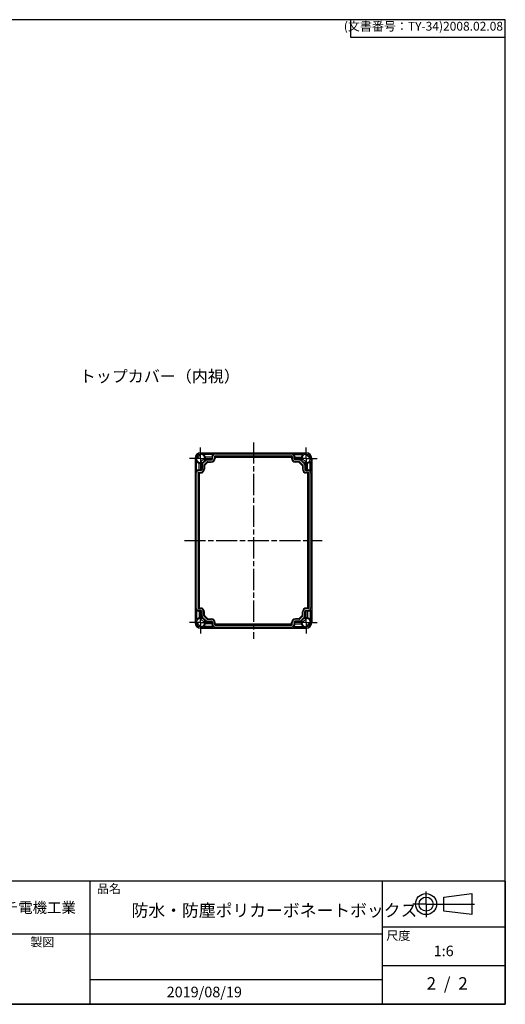
# Model space of a CAD drawing. Units: millimetres. Extents: x 0 to 4846, y 0 to 1680.
# Drawn here: x 4018 to 4846, y 0 to 1680 of the extents above; entities that cross this region are included whole.
import ezdxf
from ezdxf.enums import TextEntityAlignment as Align

# ---------------------------------------------------------------- set-up
doc = ezdxf.new("R2010")
doc.units = ezdxf.units.MM
doc.header["$LTSCALE"] = 6
for name, pattern in [('AM_ISO08W050', [18, 12, -1.5, 3, -1.5]), ('AM_ISO08W050x2', [9, 6, -0.75, 1.5, -0.75]), ('gen7a', [6.875, 4.75, -0.875, 0.375, -0.875])]:
    doc.linetypes.add(name, pattern=pattern)
doc.layers.add('7A', color=4, linetype='gen7a')
doc.layers.add('RAHM2', color=1, linetype='Continuous')
for name, color, linetype, lineweight in [('AM_7', 4, 'AM_ISO08W050', 25), ('AM_8', 1, 'Continuous', 25), ('ｶﾞｽｹｯﾄ', 5, 'Continuous', 25), ('ﾄｯﾌﾟｶﾊﾞｰ', 7, 'Continuous', 25)]:
    doc.layers.add(name, color=color, linetype=linetype, lineweight=lineweight)
doc.styles.get("Standard").update_dxf_attribs({"font": 'ISOCP.SHX', "bigfont": 'EXTFONT.SHX'})
doc.styles.add('takachi1', font='MS PGothic.ttf', dxfattribs={"height": 2.5})

# ---------------------------------------------------------------- blocks, each defined once
blk = doc.blocks.new('TK-A3')
for p, q in [((359, 280), (359, 275)), ((359, 275), (403, 275))]:
    blk.add_line(p, q)
blk.add_lwpolyline([(0, 0), (403, 0), (403, 280), (0, 280)], close=True)
at = {"insert": (402.36, 276.11), "char_height": 2.5, "width": 43.0784, "attachment_point": 9}
blk.add_mtext('(文書番号：TY-34)2008.02.08', dxfattribs=at)
blk = doc.blocks.new('A$C0FAF06CF')
at = {"layer": 'AM_8'}
h = blk.add_hatch(color=1, dxfattribs=at)
edge = h.paths.add_edge_path()
edge.add_line((-8.01, -2.41), (8.01, -2.41))
edge.add_arc((8.01, -1.77), 0.638, 270, 360)
edge.add_line((8.65, -1.77), (8.65, 1.77))
edge.add_arc((8.01, 1.77), 0.638, 0, 90)
edge.add_line((8.01, 2.41), (-8.01, 2.41))
edge.add_arc((-8.01, 1.77), 0.638, 90, 180)
edge.add_line((-8.65, 1.77), (-8.65, -1.77))
edge.add_arc((-8.01, -1.77), 0.638, 180, 270)
edge = h.paths.add_edge_path(flags=16)
edge.add_line((-7.47, 2.09), (7.47, 2.09))
edge.add_arc((7.47, 1.55), 0.542, 0, 90, ccw=False)
edge.add_line((8.01, 1.55), (8.01, -1.55))
edge.add_arc((7.47, -1.55), 0.542, 270, 360, ccw=False)
edge.add_line((7.47, -2.09), (-7.47, -2.09))
edge.add_arc((-7.47, -1.55), 0.542, 180, 270, ccw=False)
edge.add_line((-8.01, -1.55), (-8.01, 1.55))
edge.add_arc((-7.47, 1.55), 0.542, 90, 180, ccw=False)
for points in [[(-5.45, 0.59), (-5.45, 1.04), (-7.53, 1.04), (-7.53, 0.59), (-6.76, 0.59), (-6.76, -1.22), (-6.23, -1.22), (-6.23, 0.59)], [(-3.15, 1.04), (-3.15, -1.22), (-2.67, -1.22), (-2.67, -0.62), (-2.19, -0.1), (-1.52, -1.22), (-0.96, -1.22), (-1.85, 0.27), (-1.14, 1.04), (-1.79, 1.04), (-2.67, 0.09), (-2.67, 1.04)], [(4.3, 1.04), (4.3, -1.22), (4.78, -1.22), (4.78, -0.32), (5.83, -0.32), (5.83, -1.22), (6.3, -1.22), (6.3, 1.04), (5.83, 1.04), (5.83, 0.13), (4.78, 0.13), (4.78, 1.04)], [(7.28, -1.22), (7.28, 1.04), (6.81, 1.04), (6.81, -1.22)]]:
    blk.add_hatch(color=1, dxfattribs=at).paths.add_polyline_path(points)
h = blk.add_hatch(color=1, dxfattribs=at)
h.paths.add_polyline_path([(-5.26, -1.22), (-5.08, -0.73), (-4.16, -0.73), (-3.98, -1.22), (-3.42, -1.22), (-4.25, 1.04), (-4.99, 1.04), (-5.82, -1.22)])
h.paths.add_polyline_path([(-4.33, -0.27), (-4.91, -0.27), (-4.62, 0.52)], flags=16)
h = blk.add_hatch(color=1, dxfattribs=at)
h.paths.add_polyline_path([(-0.2, -1.22), (-0.02, -0.73), (0.91, -0.73), (1.09, -1.22), (1.65, -1.22), (0.82, 1.04), (0.07, 1.04), (-0.76, -1.22)])
h.paths.add_polyline_path([(0.74, -0.27), (0.16, -0.27), (0.45, 0.52)], flags=16)
h = blk.add_hatch(color=1, dxfattribs=at)
edge = h.paths.add_edge_path()
edge.add_ellipse((2.88, -0.09), major_axis=(0, 0.727), ratio=0.867347, start_angle=308.5505, end_angle=246.582)
edge.add_line((3.47, -0.35), (3.94, -0.55))
edge.add_arc((2.88, -0.09), 1.16, 38.5505, 336.582, ccw=False)
edge.add_line((3.78, 0.63), (3.4, 0.32))
blk = doc.blocks.new('TK-仕様書NEW')
for p, q in [((0, 35), (-193, 35)), ((-193, 35), (-193, 0)), ((-118, 35), (-118, 0)), ((-35, 35), (-35, 0)), ((0, 35), (0, 0)), ((-17.5, 30.5), (-9.5, 31.5)), ((-9.5, 31.5), (-9.5, 25.5)), ((-17.5, 26.5), (-17.5, 30.5)), ((-9.5, 25.5), (-17.5, 26.5)), ((-193, 20), (-35, 20)), ((-168, 20), (-168, 0)), ((-143, 20), (-143, 0)), ((-35, 22), (0, 22)), ((-35, 11), (0, 11)), ((-35, 7), (-118, 7)), ((0, 0), (-193, 0))]:
    blk.add_line(p, q)
for radius in [3, 2]:
    blk.add_circle((-22.5, 28.5), radius)
at = {"layer": '7A'}
for q in [(-22.5, 32.07), (-26.22, 28.5), (-22.5, 24.79), (-8.72, 28.5)]:
    blk.add_line((-22.5, 28.5), q, dxfattribs=at)
at = {"xscale": 0.9599999999999999, "yscale": 0.9599999999999999, "zscale": 0.9599999999999999}
blk.add_blockref('A$C0FAF06CF', (-180, 27.5), dxfattribs=at)
at = {"insert": (-167, 27.5), "char_height": 3, "width": 42.8844, "attachment_point": 4}
blk.add_mtext('\\fＭＳ ゴシック|b0|i0|c128|p49;株式会社タカチ電機工業', dxfattribs=at)
for tag, p in [('品名', (-106.16, 24.95)), ('型番', (-106.14, 11.54))]:
    blk.add_attdef(tag, p, '', height=3.5)
for tag, height, p in [('GEN-TITLE-SCA', 3, (-17.5, 14.79)), ('承認', 3.5, (-180.72, 7.73)), ('検図', 3.5, (-155.5, 7.73)), ('製図', 3.5, (-130.5, 7.73)), ('ページNO.', 3.5, (-21, 5.5)), ('総ページ数', 3.5, (-12, 5.5))]:
    blk.add_attdef(tag, text='', height=height).set_placement(p, align=Align.MIDDLE)
blk.add_attdef('GEN-TITLE-DAT', text='', height=3).set_placement((-85.5, 3.5), align=Align.MIDDLE_CENTER)
at = {"layer": 'RAHM2', "char_height": 2.5}
for s, insert, width, attachment_point in [('品名', (-116, 32.55), 90, 4), ('尺度', (-33.8, 20.8), 20, 1), ('承認', (-180.43, 18.8), 17, 2), ('検図', (-155.17, 18.93), 17, 2), ('製図', (-131.5, 18.96), 17, 2)]:
    blk.add_mtext(s, dxfattribs=dict(at, insert=insert, width=width, attachment_point=attachment_point))
at = {"layer": 'RAHM2', "color": 0, "insert": (-16.5, 5.5), "char_height": 3.5, "width": 4.4699, "attachment_point": 5}
blk.add_mtext('/', dxfattribs=at)

msp = doc.modelspace()

# ---------------------------------------------------------------- hatches: boundary and pattern name
at = {"layer": 'ｶﾞｽｹｯﾄ', "ltscale": 0.5}
h = msp.add_hatch(color=256, dxfattribs=at)
h.dxf.hatch_style = 1
h.paths.add_polyline_path([(4416.645, 939.267), (4351.845, 939.267, 0.41421356), (4347.245, 934.667), (4347.245, 930.932, -0.41421356), (4345.245, 928.932), (4338.067, 928.932, 0.19891138), (4335.416, 927.833), (4330.178, 922.596, 0.19891336), (4329.08, 919.944), (4329.08, 912.767, -0.41421356), (4327.08, 910.767), (4323.345, 910.767, 0.41421356), (4318.745, 906.167), (4318.745, 791.367), (4322.345, 791.367), (4322.345, 906.567, -0.41421356), (4323.345, 907.567), (4326.545, 907.567, 0.41421356), (4332.145, 913.167), (4332.145, 919.199, -0.19891328), (4332.438, 919.906), (4338.106, 925.574, -0.19891145), (4338.813, 925.867), (4344.845, 925.867, 0.41421356), (4350.445, 931.467), (4350.445, 934.667, -0.41421356), (4351.445, 935.667), (4416.645, 935.667)])
h.paths.add_polyline_path([(4481.445, 939.267), (4416.645, 939.267), (4416.645, 935.667), (4481.845, 935.667, -0.41421356), (4482.845, 934.667), (4482.845, 931.467, 0.41421356), (4488.445, 925.867), (4494.478, 925.867, -0.19891145), (4495.185, 925.574), (4500.852, 919.906, -0.19891328), (4501.145, 919.199), (4501.145, 913.167, 0.41421356), (4506.745, 907.567), (4509.945, 907.567, -0.41421356), (4510.945, 906.567), (4510.945, 791.367), (4514.545, 791.367), (4514.545, 906.167, 0.41421356), (4509.945, 910.767), (4506.21, 910.767, -0.41421356), (4504.21, 912.767), (4504.21, 919.944, 0.19891336), (4503.112, 922.596), (4497.875, 927.833, 0.19891138), (4495.223, 928.932), (4488.045, 928.932, -0.41421356), (4486.045, 930.932), (4486.045, 934.667, 0.41421356)])
h.paths.add_polyline_path([(4322.345, 791.367), (4318.745, 791.367), (4318.745, 676.566, 0.41421356), (4323.345, 671.966), (4327.08, 671.966, -0.41421356), (4329.08, 669.966), (4329.08, 662.789, 0.19891336), (4330.178, 660.137), (4335.416, 654.9, 0.19891138), (4338.067, 653.801), (4345.245, 653.801, -0.41421356), (4347.245, 651.801), (4347.245, 648.067, 0.41421356), (4351.845, 643.467), (4416.645, 643.467), (4416.645, 647.067), (4351.445, 647.067, -0.41421356), (4350.445, 648.067), (4350.445, 651.267, 0.41421356), (4344.845, 656.867), (4338.813, 656.867, -0.19891145), (4338.106, 657.159), (4332.438, 662.827, -0.19891328), (4332.145, 663.534), (4332.145, 669.566, 0.41421356), (4326.545, 675.166), (4323.345, 675.166, -0.41421356), (4322.345, 676.166)])
h.paths.add_polyline_path([(4486.045, 648.067), (4486.045, 651.801, -0.41421356), (4488.045, 653.801), (4495.223, 653.801, 0.19891138), (4497.875, 654.9), (4503.112, 660.137, 0.19891336), (4504.21, 662.789), (4504.21, 669.966, -0.41421356), (4506.21, 671.966), (4509.945, 671.966, 0.41421356), (4514.545, 676.566), (4514.545, 791.367), (4510.945, 791.367), (4510.945, 676.166, -0.41421356), (4509.945, 675.166), (4506.745, 675.166, 0.41421356), (4501.145, 669.566), (4501.145, 663.534, -0.19891328), (4500.852, 662.827), (4495.185, 657.159, -0.19891145), (4494.478, 656.867), (4488.445, 656.867, 0.41421356), (4482.845, 651.267), (4482.845, 648.067, -0.41421356), (4481.845, 647.067), (4416.645, 647.067), (4416.645, 643.467), (4481.445, 643.467, 0.41421356)])

# ---------------------------------------------------------------- linework, layer by layer
at = {"layer": 'AM_7', "ltscale": 0.5}
for p, q in [((4416.645, 958.867), (4416.645, 623.867)), ((4299.145, 791.367), (4534.145, 791.367))]:
    msp.add_line(p, q, dxfattribs=at)
at = {"layer": 'AM_7', "linetype": 'AM_ISO08W050x2'}
for p, q in [((4326.645, 931.367), (4326.645, 950.042)), ((4506.645, 931.367), (4506.645, 950.042)), ((4326.645, 931.367), (4307.97, 931.367)), ((4326.645, 931.367), (4345.32, 931.367)), ((4326.645, 931.367), (4326.645, 912.692)), ((4506.645, 931.367), (4487.97, 931.367)), ((4506.645, 931.367), (4506.645, 912.692)), ((4506.645, 931.367), (4525.32, 931.367)), ((4326.645, 651.367), (4326.645, 670.042)), ((4506.645, 651.367), (4506.645, 670.042)), ((4326.645, 651.367), (4307.97, 651.367)), ((4326.645, 651.367), (4345.32, 651.367)), ((4326.645, 651.367), (4326.645, 632.692)), ((4506.645, 651.367), (4487.97, 651.367)), ((4506.645, 651.367), (4506.645, 632.692)), ((4506.645, 651.367), (4525.32, 651.367))]:
    msp.add_line(p, q, dxfattribs=at)
at = {"layer": 'ﾄｯﾌﾟｶﾊﾞｰ'}
for p, q in [((4326.645, 940.867), (4506.645, 940.867)), ((4317.145, 931.367), (4317.145, 651.367)), ((4319.495, 931.367), (4318.38, 931.367)), ((4318.38, 931.367), (4318.38, 910.401)), ((4327.065, 938.504), (4319.508, 930.946)), ((4319.68, 910.401), (4319.68, 926.434)), ((4326.225, 924.229), (4333.783, 931.787)), ((4326.645, 938.517), (4326.645, 939.632)), ((4326.645, 939.632), (4347.611, 939.632)), ((4329.194, 924.686), (4330.024, 923.856)), ((4329.47, 923.301), (4334.709, 928.54)), ((4330.178, 922.596), (4335.416, 927.833)), ((4347.611, 938.332), (4331.578, 938.332)), ((4332.438, 919.906), (4338.106, 925.574)), ((4333.292, 919.345), (4338.666, 924.72)), ((4333.325, 928.818), (4334.156, 927.988)), ((4346.245, 933.571), (4334.89, 933.571)), ((4334.968, 929.477), (4335.361, 929.085)), ((4338.067, 929.932), (4345.245, 929.932)), ((4338.067, 928.932), (4345.245, 928.932)), ((4338.813, 925.867), (4344.845, 925.867)), ((4339.02, 924.867), (4344.845, 924.867)), ((4346.245, 934.667), (4346.245, 930.932)), ((4347.245, 930.932), (4347.245, 934.667)), ((4347.611, 938.332), (4347.611, 939.632)), ((4350.445, 934.667), (4350.445, 931.467)), ((4351.445, 935.667), (4481.845, 935.667)), ((4351.445, 933.667), (4351.445, 931.467)), ((4351.445, 933.667), (4481.845, 933.667)), ((4351.845, 939.267), (4481.445, 939.267)), ((4481.845, 933.667), (4481.845, 931.467)), ((4482.845, 934.667), (4482.845, 931.467)), ((4506.645, 939.632), (4485.679, 939.632)), ((4485.679, 938.332), (4485.679, 939.632)), ((4485.679, 938.332), (4501.712, 938.332)), ((4486.045, 930.932), (4486.045, 934.667)), ((4487.045, 934.667), (4487.045, 930.932)), ((4487.045, 933.571), (4498.4, 933.571)), ((4495.223, 929.932), (4488.045, 929.932)), ((4495.223, 928.932), (4488.045, 928.932)), ((4494.478, 925.867), (4488.445, 925.867)), ((4494.27, 924.867), (4488.445, 924.867)), ((4499.999, 919.345), (4494.624, 924.72)), ((4500.852, 919.906), (4495.185, 925.574)), ((4503.112, 922.596), (4497.875, 927.833)), ((4498.322, 929.477), (4497.93, 929.085)), ((4503.821, 923.301), (4498.582, 928.54)), ((4499.965, 928.818), (4499.135, 927.988)), ((4507.065, 924.229), (4499.508, 931.787)), ((4504.096, 924.686), (4503.266, 923.856)), ((4506.225, 938.504), (4513.783, 930.946)), ((4506.645, 938.517), (4506.645, 939.632)), ((4513.61, 910.401), (4513.61, 926.434)), ((4513.795, 931.367), (4514.91, 931.367)), ((4514.91, 931.367), (4514.91, 910.401)), ((4516.145, 931.367), (4516.145, 651.367)), ((4319.68, 910.401), (4318.38, 910.401)), ((4323.345, 911.767), (4327.08, 911.767)), ((4327.08, 910.767), (4323.345, 910.767)), ((4323.345, 907.567), (4326.545, 907.567)), ((4324.44, 911.767), (4324.44, 923.121)), ((4328.08, 919.944), (4328.08, 912.767)), ((4328.534, 923.043), (4328.927, 922.651)), ((4329.08, 919.944), (4329.08, 912.767)), ((4332.145, 919.199), (4332.145, 913.167)), ((4333.145, 918.992), (4333.145, 913.167)), ((4500.145, 918.992), (4500.145, 913.167)), ((4501.145, 919.199), (4501.145, 913.167)), ((4504.21, 919.944), (4504.21, 912.767)), ((4504.756, 923.043), (4504.364, 922.651)), ((4505.21, 919.944), (4505.21, 912.767)), ((4509.945, 911.767), (4506.21, 911.767)), ((4506.21, 910.767), (4509.945, 910.767)), ((4509.945, 907.567), (4506.745, 907.567)), ((4508.85, 911.767), (4508.85, 923.121)), ((4513.61, 910.401), (4514.91, 910.401)), ((4318.745, 906.167), (4318.745, 676.566)), ((4322.345, 906.567), (4322.345, 676.166)), ((4324.345, 906.567), (4324.345, 676.166)), ((4324.345, 906.567), (4326.545, 906.567)), ((4508.945, 906.567), (4506.745, 906.567)), ((4508.945, 906.567), (4508.945, 676.166)), ((4510.945, 906.567), (4510.945, 676.166)), ((4514.545, 906.167), (4514.545, 676.566)), ((4318.38, 651.367), (4318.38, 672.332)), ((4319.68, 672.332), (4318.38, 672.332)), ((4319.68, 672.332), (4319.68, 656.299)), ((4323.345, 675.166), (4326.545, 675.166)), ((4324.345, 676.166), (4326.545, 676.166)), ((4508.945, 676.166), (4506.745, 676.166)), ((4509.945, 675.166), (4506.745, 675.166)), ((4513.61, 672.332), (4514.91, 672.332)), ((4513.61, 672.332), (4513.61, 656.299)), ((4514.91, 651.367), (4514.91, 672.332)), ((4327.08, 671.966), (4323.345, 671.966)), ((4323.345, 670.966), (4327.08, 670.966)), ((4324.44, 670.966), (4324.44, 659.612)), ((4326.225, 658.504), (4333.783, 650.946)), ((4328.08, 662.789), (4328.08, 669.966)), ((4328.534, 659.69), (4328.927, 660.082)), ((4329.08, 662.789), (4329.08, 669.966)), ((4329.194, 658.047), (4330.024, 658.877)), ((4329.47, 659.432), (4334.709, 654.193)), ((4330.178, 660.137), (4335.416, 654.9)), ((4332.145, 663.534), (4332.145, 669.566)), ((4332.438, 662.827), (4338.106, 657.159)), ((4333.145, 663.741), (4333.145, 669.566)), ((4333.292, 663.388), (4338.666, 658.013)), ((4338.813, 656.867), (4344.845, 656.867)), ((4339.02, 657.867), (4344.845, 657.867)), ((4494.27, 657.867), (4488.445, 657.867)), ((4494.478, 656.867), (4488.445, 656.867)), ((4499.999, 663.388), (4494.624, 658.013)), ((4500.852, 662.827), (4495.185, 657.159)), ((4503.112, 660.137), (4497.875, 654.9)), ((4503.821, 659.432), (4498.582, 654.193)), ((4507.065, 658.504), (4499.508, 650.946)), ((4500.145, 663.741), (4500.145, 669.566)), ((4501.145, 663.534), (4501.145, 669.566)), ((4504.096, 658.047), (4503.266, 658.877)), ((4504.21, 662.789), (4504.21, 669.966)), ((4504.756, 659.69), (4504.364, 660.082)), ((4505.21, 662.789), (4505.21, 669.966)), ((4506.21, 671.966), (4509.945, 671.966)), ((4509.945, 670.966), (4506.21, 670.966)), ((4508.85, 670.966), (4508.85, 659.612)), ((4319.495, 651.367), (4318.38, 651.367)), ((4327.065, 644.229), (4319.508, 651.787)), ((4326.645, 644.217), (4326.645, 643.101)), ((4326.645, 643.101), (4347.611, 643.101)), ((4326.645, 641.867), (4506.645, 641.867)), ((4347.611, 644.401), (4331.578, 644.401)), ((4333.325, 653.915), (4334.156, 654.745)), ((4346.245, 649.162), (4334.89, 649.162)), ((4334.968, 653.256), (4335.361, 653.648)), ((4338.067, 653.801), (4345.245, 653.801)), ((4338.067, 652.801), (4345.245, 652.801)), ((4346.245, 648.067), (4346.245, 651.801)), ((4347.245, 651.801), (4347.245, 648.067)), ((4347.611, 644.401), (4347.611, 643.101)), ((4350.445, 648.067), (4350.445, 651.267)), ((4351.445, 649.067), (4351.445, 651.267)), ((4351.445, 649.067), (4481.845, 649.067)), ((4351.445, 647.067), (4481.845, 647.067)), ((4351.845, 643.467), (4481.445, 643.467)), ((4481.845, 649.067), (4481.845, 651.267)), ((4482.845, 648.067), (4482.845, 651.267)), ((4485.679, 644.401), (4485.679, 643.101)), ((4485.679, 644.401), (4501.712, 644.401)), ((4506.645, 643.101), (4485.679, 643.101)), ((4486.045, 651.801), (4486.045, 648.067)), ((4487.045, 648.067), (4487.045, 651.801)), ((4487.045, 649.162), (4498.4, 649.162)), ((4495.223, 653.801), (4488.045, 653.801)), ((4495.223, 652.801), (4488.045, 652.801)), ((4498.322, 653.256), (4497.93, 653.648)), ((4499.965, 653.915), (4499.135, 654.745)), ((4506.225, 644.229), (4513.783, 651.787)), ((4506.645, 644.217), (4506.645, 643.101)), ((4513.795, 651.367), (4514.91, 651.367))]:
    msp.add_line(p, q, dxfattribs=at)
for centre, radius, start, end in [((4326.645, 931.367), 9.5, 90, 180), ((4506.645, 931.367), 9.5, 0, 90), ((4326.645, 931.367), 7.15, 339.11664, 290.88336), ((4326.645, 931.367), 8.535, 215.306631, 282.78749), ((4326.645, 931.367), 8.535, 347.21251, 54.69342), ((4338.067, 925.182), 4.75, 90, 134.9998), ((4338.067, 925.182), 3.75, 90, 134.999782), ((4338.813, 924.867), 1, 90, 134.999798), ((4339.02, 924.367), 0.5, 90, 134.9998), ((4344.845, 931.467), 5.6, 270, 0), ((4344.845, 931.467), 6.6, 270, 0), ((4345.245, 930.932), 2, 270, 0), ((4345.245, 930.932), 1, 270, 0), ((4351.845, 934.667), 5.6, 139.11971, 180), ((4351.845, 934.667), 4.6, 90, 180), ((4351.445, 934.667), 1, 90, 180), ((4481.445, 934.667), 4.6, 0, 90), ((4481.845, 934.667), 1, 0, 90), ((4488.445, 931.467), 6.6, 180, 270), ((4488.445, 931.467), 5.6, 180, 270), ((4481.445, 934.667), 5.6, 0, 40.88029), ((4488.045, 930.932), 2, 180, 270), ((4488.045, 930.932), 1, 180, 270), ((4494.27, 924.367), 0.5, 45.0002, 90), ((4494.478, 924.867), 1, 45.000202, 90), ((4495.223, 925.182), 4.75, 45.0002, 90), ((4495.223, 925.182), 3.75, 45.000218, 90), ((4506.645, 931.367), 8.535, 125.30658, 192.78749), ((4506.645, 931.367), 7.15, 249.11664, 200.88336), ((4506.645, 931.367), 8.535, 257.21251, 324.693369), ((4323.345, 906.167), 4.6, 90, 180), ((4323.345, 906.167), 5.6, 90, 130.88029), ((4323.345, 906.567), 1, 90, 180), ((4326.545, 913.167), 5.6, 270, 0), ((4326.545, 913.167), 6.6, 270, 0), ((4327.08, 912.767), 2, 270, 0), ((4327.08, 912.767), 1, 270, 0), ((4332.83, 919.944), 4.75, 135.0002, 180), ((4332.83, 919.944), 3.75, 134.999782, 180), ((4333.145, 919.199), 1, 134.999798, 180), ((4333.645, 918.992), 0.5, 135.0002, 180), ((4499.645, 918.992), 0.5, 0, 44.9998), ((4506.745, 913.167), 6.6, 180, 270), ((4500.145, 919.199), 1, 0, 45.000202), ((4506.745, 913.167), 5.6, 180, 270), ((4500.46, 919.944), 3.75, 0, 45.000218), ((4500.46, 919.944), 4.75, 0, 44.9998), ((4506.21, 912.767), 2, 180, 270), ((4506.21, 912.767), 1, 180, 270), ((4509.945, 906.167), 5.6, 49.11971, 90), ((4509.945, 906.167), 4.6, 0, 90), ((4509.945, 906.567), 1, 0, 90), ((4323.345, 676.566), 4.6, 180, 270), ((4323.345, 676.566), 5.6, 229.11971, 270), ((4323.345, 676.166), 1, 180, 270), ((4326.545, 669.566), 6.6, 0, 90), ((4326.545, 669.566), 5.6, 0, 90), ((4506.745, 669.566), 6.6, 90, 180), ((4506.745, 669.566), 5.6, 90, 180), ((4509.945, 676.566), 4.6, 270, 0), ((4509.945, 676.166), 1, 270, 0), ((4509.945, 676.566), 5.6, 270, 310.88029), ((4326.645, 651.367), 7.15, 69.11664, 20.88336), ((4326.645, 651.367), 8.535, 77.21251, 144.693369), ((4327.08, 669.966), 2, 0, 90), ((4327.08, 669.966), 1, 0, 90), ((4332.83, 662.789), 4.75, 180, 224.9998), ((4332.83, 662.789), 3.75, 180, 225.000218), ((4333.145, 663.534), 1, 180, 225.000202), ((4333.645, 663.741), 0.5, 180, 224.9998), ((4338.813, 657.867), 1, 225.000202, 270), ((4339.02, 658.367), 0.5, 225.0002, 270), ((4344.845, 651.267), 6.6, 0, 90), ((4344.845, 651.267), 5.6, 0, 90), ((4488.445, 651.267), 6.6, 90, 180), ((4488.445, 651.267), 5.6, 90, 180), ((4494.27, 658.367), 0.5, 270, 314.9998), ((4494.478, 657.867), 1, 270, 314.999798), ((4506.645, 651.367), 7.15, 159.11664, 110.88336), ((4499.645, 663.741), 0.5, 315.0002, 0), ((4500.145, 663.534), 1, 314.999798, 0), ((4500.46, 662.789), 3.75, 314.999782, 0), ((4500.46, 662.789), 4.75, 315.0002, 0), ((4506.21, 669.966), 2, 90, 180), ((4506.645, 651.367), 8.535, 35.306631, 102.78749), ((4506.21, 669.966), 1, 90, 180), ((4326.645, 651.367), 9.5, 180, 270), ((4326.645, 651.367), 8.535, 305.30658, 12.78749), ((4338.067, 657.551), 4.75, 225.0002, 270), ((4338.067, 657.551), 3.75, 225.000218, 270), ((4345.245, 651.801), 2, 0, 90), ((4345.245, 651.801), 1, 0, 90), ((4351.845, 648.067), 5.6, 180, 220.88029), ((4351.845, 648.067), 4.6, 180, 270), ((4351.445, 648.067), 1, 180, 270), ((4481.445, 648.067), 4.6, 270, 0), ((4481.845, 648.067), 1, 270, 0), ((4481.445, 648.067), 5.6, 319.11971, 0), ((4488.045, 651.801), 2, 90, 180), ((4488.045, 651.801), 1, 90, 180), ((4495.223, 657.551), 3.75, 270, 314.999782), ((4495.223, 657.551), 4.75, 270, 314.9998), ((4506.645, 651.367), 8.535, 167.21251, 234.69342), ((4506.645, 651.367), 9.5, 270, 0)]:
    msp.add_arc(centre, radius, start, end, dxfattribs=at)

# ---------------------------------------------------------------- block references
at = {"lineweight": 0, "xscale": 6, "yscale": 6, "zscale": 6}
msp.add_blockref('TK-A3', (2428, 0), dxfattribs=at)
msp.add_blockref('TK-仕様書NEW', (4846, 0), dxfattribs=at).add_auto_attribs({'GEN-TITLE-DAT': '2019/08/19', '品名': '防水・防塵ポリカーボネートボックス', 'GEN-TITLE-SCA': '1:6', 'ページNO.': '2', '総ページ数': '2'})

# ---------------------------------------------------------------- texts
at = {"insert": (4120.723, 1081.517), "char_height": 20, "attachment_point": 1, "style": 'takachi1'}
msp.add_mtext_dynamic_manual_height_columns('{\\Fisocp,extfont|c128;トップカバー（内視）}', width=253.63135, gutter_width=12.5, heights=[0], dxfattribs=at)

doc.saveas('drawing.dxf')
